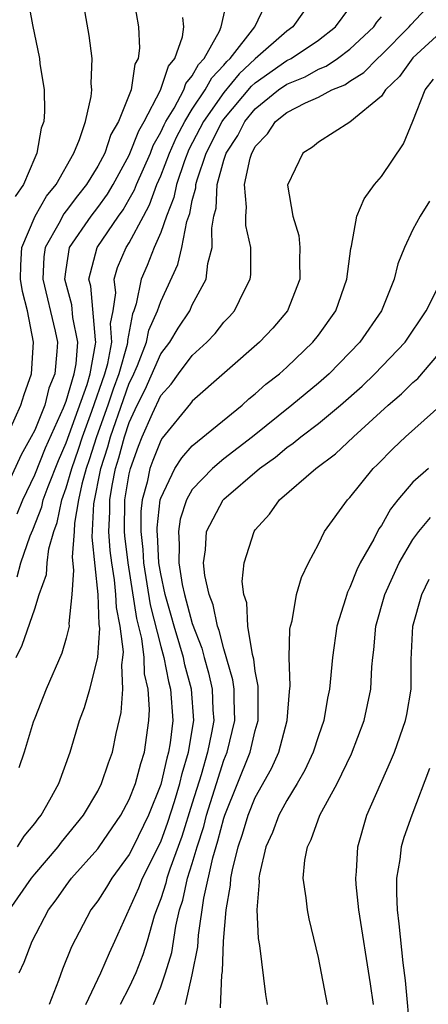
# Model space of a CAD drawing. Units: inches. Extents: x 2607000 to 2610000, y 1473207 to 1476000.
# Drawn here: x 2607150 to 2607176, y 1474915 to 1474977 of the extents above; entities that cross this region are included whole.
import ezdxf

# ---------------------------------------------------------------- set-up
doc = ezdxf.new("R2010")
doc.units = ezdxf.units.IN
doc.header["$MEASUREMENT"] = 0
doc.layers.add('LD26071473_2ft', color=24, linetype='Continuous')

msp = doc.modelspace()

# ---------------------------------------------------------------- linework, layer by layer
at = {"layer": 'LD26071473_2ft'}
for points, elevation in [([(2607150.046, 1474981), (2607150.253, 1474980.253), (2607150.52, 1474979), (2607150.871, 1474977.129), (2607151.3, 1474975), (2607151.328, 1474974.672), (2607151.597, 1474973), (2607151.626, 1474971.626), (2607151.573, 1474971), (2607151.421, 1474970.579), (2607151.142, 1474969), (2607151, 1474968.703), (2607150.283, 1474967), (2607149.755, 1474966.245)], 10786), ([(2607149.399, 1474951.399), (2607150.129, 1474953), (2607150.325, 1474953.675), (2607150.799, 1474955), (2607150.926, 1474957), (2607150.539, 1474959), (2607150.224, 1474960.224), (2607150.107, 1474961), (2607150.119, 1474961.881), (2607150.178, 1474963), (2607151.021, 1474965), (2607151.74, 1474966.26), (2607152.362, 1474967), (2607153.489, 1474969), (2607153.85, 1474969.85), (2607154.214, 1474971), (2607154.583, 1474972.583), (2607154.62, 1474973), (2607154.59, 1474973.41), (2607154.647, 1474975), (2607154.463, 1474976.463), (2607154.018, 1474979)], 10788), ([(2607157.3, 1474978.7), (2607157.583, 1474977), (2607157.645, 1474975.645), (2607157.561, 1474975), (2607157.362, 1474974.638), (2607157.114, 1474973), (2607156.32, 1474971), (2607155.834, 1474970.166), (2607155.446, 1474969), (2607155, 1474968.164), (2607154.288, 1474967), (2607153.717, 1474966.283), (2607153, 1474965.323), (2607152.852, 1474965.148), (2607152.53, 1474964.53), (2607151.66, 1474963), (2607151.58, 1474962.42), (2607151.508, 1474961), (2607152.309, 1474957.691), (2607152.445, 1474957), (2607152.415, 1474956.415), (2607152.28, 1474955), (2607151.905, 1474954.095), (2607151.634, 1474953), (2607151, 1474951.424), (2607150.786, 1474951), (2607150.134, 1474949.866), (2607149, 1474947.367)], 10790), ([(2607149.816, 1474937), (2607150.209, 1474937.791), (2607151, 1474940.086), (2607151.289, 1474941), (2607151.742, 1474942.258), (2607151.787, 1474943), (2607151.887, 1474943.887), (2607152.212, 1474945), (2607152.432, 1474945.568), (2607152.726, 1474947), (2607153, 1474947.76), (2607153.35, 1474949), (2607153.783, 1474950.218), (2607154.023, 1474951), (2607154.632, 1474952.632), (2607155.461, 1474955), (2607155.641, 1474955.641), (2607155.892, 1474957), (2607155.818, 1474958.182), (2607155.972, 1474959), (2607156.138, 1474960.137), (2607156.038, 1474961), (2607156.252, 1474961.748), (2607156.806, 1474963), (2607157, 1474963.296), (2607157.895, 1474965), (2607158.29, 1474965.71), (2607158.76, 1474967), (2607159, 1474967.551), (2607159.551, 1474969), (2607159.998, 1474970.002), (2607160.52, 1474971), (2607161, 1474971.772), (2607161.827, 1474973), (2607162.234, 1474973.766), (2607163, 1474974.569), (2607163.194, 1474974.806), (2607163.405, 1474975), (2607164.959, 1474977), (2607165.614, 1474978.386)], 10796), ([(2607149.878, 1474942.121), (2607150.116, 1474943), (2607150.721, 1474944.721), (2607150.89, 1474945.11), (2607151.45, 1474946.55), (2607151.542, 1474947), (2607151.848, 1474947.848), (2607152.5, 1474949.5), (2607153, 1474950.622), (2607154.319, 1474954.319), (2607154.518, 1474955), (2607154.868, 1474956.868), (2607154.878, 1474957), (2607154.849, 1474957.151), (2607154.556, 1474960.556), (2607154.436, 1474961), (2607154.956, 1474963), (2607156.317, 1474965), (2607156.605, 1474965.395), (2607157, 1474966.065), (2607157.334, 1474966.666), (2607157.456, 1474967), (2607158.34, 1474969), (2607158.523, 1474969.477), (2607159, 1474970.318), (2607159.211, 1474970.789), (2607159.321, 1474971), (2607159.847, 1474971.847), (2607160.465, 1474973), (2607160.595, 1474973.405), (2607161, 1474973.892), (2607161.384, 1474974.616), (2607161.751, 1474975), (2607162.735, 1474976.735), (2607162.842, 1474977), (2607163.224, 1474978.776)], 10794), ([(2607149.916, 1474925), (2607150.33, 1474925.67), (2607151, 1474926.476), (2607151.222, 1474926.778), (2607151.409, 1474927), (2607151.97, 1474927.97), (2607152.541, 1474929), (2607153.25, 1474931), (2607153.846, 1474933), (2607154.166, 1474933.834), (2607154.499, 1474935), (2607155.015, 1474937), (2607155.137, 1474938.863), (2607155.099, 1474939.099), (2607155.029, 1474941), (2607154.638, 1474944.638), (2607154.746, 1474946.746), (2607155.203, 1474949), (2607155.637, 1474950.363), (2607155.805, 1474951), (2607156.625, 1474953.375), (2607157, 1474954.396), (2607157.203, 1474954.797), (2607157.517, 1474955.517), (2607158.102, 1474957), (2607158.242, 1474957.758), (2607158.798, 1474959), (2607159, 1474959.592), (2607160.081, 1474961.919), (2607160.332, 1474963), (2607160.655, 1474964.655), (2607160.839, 1474965.161), (2607161, 1474965.978), (2607161.215, 1474966.785), (2607161.227, 1474967), (2607161.309, 1474967.309), (2607161.889, 1474969), (2607162.896, 1474971), (2607163, 1474971.148), (2607164.762, 1474973.238), (2607165, 1474973.458), (2607167, 1474974.867), (2607167.265, 1474975), (2607169, 1474976.165), (2607170.095, 1474977), (2607171, 1474978.219)], 10800), ([(2607149.406, 1474921), (2607150.802, 1474923), (2607151, 1474923.253), (2607152.498, 1474925), (2607152.71, 1474925.29), (2607154.099, 1474927), (2607155, 1474928.525), (2607155.249, 1474929), (2607155.679, 1474930.321), (2607155.94, 1474931), (2607156.175, 1474932.175), (2607156.495, 1474933.505), (2607156.585, 1474935), (2607156.528, 1474936.528), (2607156.603, 1474937), (2607156.628, 1474937.372), (2607156.425, 1474939), (2607156.182, 1474940.182), (2607156.152, 1474941), (2607156.066, 1474941.934), (2607155.89, 1474943), (2607155.799, 1474943.799), (2607155.71, 1474945), (2607155.759, 1474946.242), (2607155.764, 1474947), (2607155.915, 1474947.915), (2607156.129, 1474949), (2607156.34, 1474949.66), (2607156.692, 1474951), (2607157, 1474951.909), (2607157.505, 1474953), (2607158.007, 1474953.993), (2607159, 1474956.262), (2607159.565, 1474957), (2607160.106, 1474957.894), (2607160.836, 1474959), (2607161, 1474959.361), (2607161.878, 1474961), (2607161.994, 1474961.994), (2607162.268, 1474963), (2607162.237, 1474964.237), (2607162.376, 1474965), (2607162.507, 1474965.493), (2607162.589, 1474967), (2607163, 1474968.539), (2607163.147, 1474969), (2607163.89, 1474970.11), (2607164.327, 1474971), (2607165, 1474971.798), (2607166.477, 1474973), (2607167, 1474973.369), (2607168.158, 1474973.842), (2607169, 1474974.308), (2607169.492, 1474974.508), (2607170.208, 1474975), (2607171, 1474975.59), (2607172.517, 1474977), (2607172.708, 1474977.292), (2607173, 1474977.627)], 10802), ([(2607149.888, 1474946.112), (2607150.241, 1474947), (2607151, 1474948.589), (2607151.696, 1474950.304), (2607152.836, 1474952.836), (2607153, 1474953.267), (2607153.506, 1474955), (2607153.622, 1474955.622), (2607153.727, 1474957), (2607153.429, 1474958.571), (2607153.361, 1474959.361), (2607152.921, 1474961), (2607153, 1474961.618), (2607153.216, 1474963), (2607154.577, 1474965), (2607155, 1474965.547), (2607155.614, 1474966.386), (2607155.975, 1474967), (2607157, 1474968.865), (2607157.599, 1474970.401), (2607157.939, 1474971), (2607158.992, 1474972.992), (2607159.482, 1474974.518), (2607159.883, 1474975), (2607160.379, 1474976.379), (2607160.466, 1474977), (2607160.403, 1474977.597)], 10792), ([(2607168.051, 1474977.949), (2607167.385, 1474977), (2607167, 1474976.736), (2607165, 1474974.966), (2607163.978, 1474974.022), (2607163, 1474972.835), (2607161.711, 1474971), (2607160.785, 1474969.215), (2607160.499, 1474968.499), (2607159.989, 1474967), (2607159.826, 1474966.174), (2607159.364, 1474965), (2607159, 1474963.961), (2607158.58, 1474963), (2607158.135, 1474961.865), (2607157.759, 1474961), (2607157.43, 1474959.43), (2607157.283, 1474959), (2607157.196, 1474958.804), (2607156.882, 1474957.118), (2607156.889, 1474957), (2607156.864, 1474956.864), (2607156.342, 1474955), (2607155.981, 1474954.019), (2607155.638, 1474953), (2607154.917, 1474951), (2607154.466, 1474949.534), (2607154.276, 1474949), (2607153.992, 1474947.992), (2607153.778, 1474947), (2607153.518, 1474945.518), (2607153.494, 1474945), (2607153.369, 1474943.368), (2607153.459, 1474942.541), (2607153.366, 1474941), (2607153.165, 1474939.165), (2607153.177, 1474939), (2607153, 1474938.221), (2607152.72, 1474937.281), (2607151.727, 1474935), (2607151, 1474933.162), (2607150.911, 1474932.911), (2607150.334, 1474931), (2607149.998, 1474930.002)], 10798), ([(2607150.011, 1474917), (2607150.331, 1474917.669), (2607150.834, 1474919), (2607151.87, 1474921), (2607152.359, 1474921.641), (2607153, 1474922.547), (2607153.342, 1474923), (2607155, 1474924.87), (2607155.096, 1474925), (2607156.467, 1474927), (2607157, 1474927.988), (2607157.397, 1474929), (2607157.726, 1474930.274), (2607157.96, 1474931), (2607158.248, 1474933), (2607158.285, 1474933.714), (2607158.197, 1474935), (2607157.969, 1474935.969), (2607157.944, 1474937), (2607157.799, 1474938.201), (2607157.479, 1474939.479), (2607156.922, 1474943), (2607156.724, 1474944.724), (2607156.704, 1474945), (2607156.728, 1474947), (2607157, 1474948.65), (2607157.074, 1474949), (2607157.592, 1474950.408), (2607157.827, 1474951), (2607158.471, 1474952.47), (2607159, 1474953.616), (2607159.653, 1474954.347), (2607160.126, 1474955), (2607161, 1474956.155), (2607161.915, 1474957), (2607162.444, 1474957.556), (2607163, 1474958.263), (2607163.367, 1474958.634), (2607163.681, 1474959), (2607164.306, 1474960.306), (2607164.666, 1474961), (2607164.707, 1474961.292), (2607164.722, 1474963), (2607164.405, 1474964.405), (2607164.389, 1474965), (2607164.439, 1474965.561), (2607164.318, 1474967), (2607164.67, 1474968.67), (2607164.775, 1474969), (2607164.865, 1474969.135), (2607165, 1474969.408), (2607165.781, 1474970.219), (2607166.282, 1474971), (2607167, 1474971.571), (2607168.181, 1474972.181), (2607169, 1474972.54), (2607169.853, 1474973), (2607170.67, 1474973.33), (2607171, 1474973.558), (2607171.892, 1474974.108), (2607172.753, 1474975), (2607173, 1474975.229), (2607174.761, 1474977), (2607174.863, 1474977.138), (2607175.839, 1474978.161)], 10804), ([(2607177, 1474976.868), (2607175, 1474975.03), (2607174.145, 1474973.855), (2607173.257, 1474973), (2607173, 1474972.609), (2607171, 1474970.948), (2607169, 1474969.688), (2607168.632, 1474969.368), (2607168.01, 1474969), (2607167.033, 1474966.967), (2607167.375, 1474965), (2607167.763, 1474963.764), (2607167.819, 1474963), (2607167.794, 1474962.206), (2607167.817, 1474961), (2607167.036, 1474959), (2607166.102, 1474957.898), (2607165.268, 1474957), (2607161, 1474953.266), (2607160.888, 1474953.112), (2607159.091, 1474950.909), (2607159, 1474950.766), (2607158.498, 1474949.502), (2607158.313, 1474949), (2607158.129, 1474948.129), (2607157.823, 1474947), (2607157.741, 1474946.259), (2607157.731, 1474945), (2607157.862, 1474943.862), (2607157.905, 1474943), (2607158.337, 1474940.337), (2607159, 1474937.708), (2607159.199, 1474937), (2607159.489, 1474935.489), (2607159.625, 1474935), (2607159.757, 1474933), (2607159.597, 1474931.597), (2607159.495, 1474931), (2607159.38, 1474930.619), (2607159, 1474928.941), (2607158.214, 1474927), (2607157.248, 1474925), (2607157, 1474924.516), (2607155.888, 1474923), (2607155.556, 1474922.443), (2607155, 1474921.575), (2607154.569, 1474921), (2607153.345, 1474918.655), (2607152.767, 1474917.232), (2607152.511, 1474916.511), (2607151.921, 1474915)], 10806), ([(2607154.24, 1474915), (2607155.194, 1474917), (2607155.738, 1474918.262), (2607156.095, 1474919), (2607157.615, 1474922.385), (2607157.846, 1474923), (2607159, 1474925.318), (2607159.451, 1474926.549), (2607159.861, 1474927.861), (2607160.204, 1474929), (2607160.35, 1474929.65), (2607160.758, 1474931), (2607161.097, 1474933), (2607160.953, 1474935), (2607160.528, 1474936.528), (2607160.437, 1474937), (2607160.218, 1474937.783), (2607159.846, 1474939), (2607159.668, 1474939.668), (2607159.277, 1474941), (2607159, 1474942.317), (2607158.885, 1474943), (2607158.795, 1474944.795), (2607158.771, 1474945), (2607158.773, 1474945.227), (2607158.969, 1474947), (2607159, 1474947.115), (2607159.9, 1474949), (2607160.327, 1474949.673), (2607161, 1474950.429), (2607164.159, 1474953), (2607164.597, 1474953.403), (2607165, 1474953.722), (2607165.664, 1474954.336), (2607166.532, 1474955), (2607167, 1474955.42), (2607168.65, 1474957), (2607169, 1474957.449), (2607170.105, 1474959), (2607170.811, 1474961), (2607171.052, 1474962.948), (2607171.097, 1474963.097), (2607171.44, 1474965), (2607171.903, 1474966.097), (2607172.561, 1474967), (2607173, 1474967.519), (2607174.408, 1474969.592), (2607175, 1474971.019), (2607175.782, 1474973), (2607176.315, 1474973.685)], 10808), ([(2607176.053, 1474965.947), (2607175.455, 1474965), (2607175, 1474964.14), (2607174.472, 1474963), (2607174.038, 1474961.962), (2607173.805, 1474961), (2607173.012, 1474959), (2607171.628, 1474957), (2607169.681, 1474955), (2607169, 1474954.396), (2607167.326, 1474953), (2607164.813, 1474951), (2607163, 1474949.594), (2607162.281, 1474949), (2607161, 1474947.662), (2607160.623, 1474947), (2607160.222, 1474945.778), (2607160.115, 1474945), (2607160.175, 1474944.175), (2607160.141, 1474943), (2607160.365, 1474941.635), (2607160.498, 1474941), (2607161, 1474939.157), (2607161.604, 1474937.604), (2607161.754, 1474937), (2607162.034, 1474936.035), (2607162.263, 1474935), (2607162.309, 1474933.691), (2607162.358, 1474933), (2607162.227, 1474932.227), (2607161.971, 1474931), (2607161.555, 1474929.555), (2607161, 1474927.753), (2607160.341, 1474925.659), (2607159.574, 1474923.574), (2607159.39, 1474923), (2607159.319, 1474922.681), (2607159, 1474921.699), (2607158.723, 1474921), (2607158.591, 1474920.591), (2607158.141, 1474919), (2607157.862, 1474918.138), (2607157.42, 1474917), (2607157, 1474916.088), (2607156.434, 1474915)], 10810), ([(2607158.532, 1474915), (2607159, 1474916.119), (2607159.306, 1474917), (2607159.701, 1474918.299), (2607159.966, 1474919.966), (2607160.193, 1474921), (2607160.391, 1474921.609), (2607160.699, 1474923), (2607161, 1474923.94), (2607161.311, 1474925), (2607161.724, 1474926.276), (2607161.91, 1474927), (2607162.526, 1474929), (2607163, 1474930.486), (2607163.209, 1474931), (2607163.706, 1474933), (2607163.653, 1474934.347), (2607163.652, 1474935), (2607163.577, 1474935.577), (2607163, 1474937.551), (2607162.71, 1474938.71), (2607162.597, 1474939), (2607162.333, 1474940.333), (2607162.064, 1474941), (2607161.787, 1474942.213), (2607161.709, 1474943), (2607161.832, 1474943.832), (2607161.894, 1474945), (2607162.953, 1474947), (2607163, 1474947.049), (2607165.26, 1474949), (2607166.282, 1474949.718), (2607167, 1474950.324), (2607167.409, 1474950.591), (2607167.89, 1474951), (2607169, 1474951.837), (2607170.411, 1474953), (2607171.778, 1474954.222), (2607172.592, 1474955), (2607174.506, 1474957), (2607175.831, 1474959), (2607176.704, 1474960.704)], 10812), ([(2607160.579, 1474915), (2607161, 1474916.865), (2607161.352, 1474918.648), (2607161.391, 1474919.391), (2607161.739, 1474921.739), (2607162.305, 1474924.304), (2607162.629, 1474925.371), (2607163, 1474926.817), (2607163.061, 1474927), (2607164.676, 1474931), (2607165, 1474932.378), (2607165.183, 1474933), (2607165.189, 1474935.189), (2607165, 1474936.138), (2607164.901, 1474936.901), (2607164.816, 1474937.183), (2607164.535, 1474939), (2607164.46, 1474940.46), (2607164.277, 1474941), (2607164.175, 1474941.825), (2607164.296, 1474943), (2607164.927, 1474945), (2607165, 1474945.099), (2607165.9, 1474946.099), (2607166.534, 1474947), (2607168.839, 1474949), (2607170.085, 1474949.915), (2607171.223, 1474951), (2607173.434, 1474953), (2607174.276, 1474953.724), (2607175, 1474954.437), (2607175.303, 1474954.697), (2607177, 1474956.676)], 10814), ([(2607162.786, 1474914.786), (2607162.872, 1474916.872), (2607162.915, 1474917.085), (2607162.984, 1474919), (2607163.143, 1474921), (2607163.429, 1474922.571), (2607163.449, 1474923), (2607163.545, 1474923.545), (2607163.911, 1474925), (2607164.193, 1474925.807), (2607164.547, 1474927), (2607165, 1474928.122), (2607166.03, 1474929.97), (2607166.494, 1474931), (2607167.026, 1474933), (2607167.16, 1474934.84), (2607167.204, 1474935.204), (2607167.153, 1474937), (2607167.2, 1474938.8), (2607167.233, 1474939), (2607167.329, 1474939.329), (2607167.618, 1474941), (2607167.921, 1474942.079), (2607168.371, 1474943), (2607169, 1474944.194), (2607169.397, 1474945), (2607170.856, 1474947), (2607171, 1474947.144), (2607172.481, 1474949), (2607172.749, 1474949.251), (2607173.743, 1474950.257), (2607174.528, 1474951), (2607176.893, 1474953.107)], 10816), ([(2607175.981, 1474949), (2607175, 1474948.128), (2607174.053, 1474947), (2607173.583, 1474946.417), (2607173, 1474945.378), (2607172.841, 1474945.159), (2607172.51, 1474944.51), (2607171.661, 1474943), (2607171.441, 1474942.559), (2607171, 1474941.433), (2607170.846, 1474941.154), (2607170.721, 1474940.722), (2607170.173, 1474939), (2607169.895, 1474937), (2607169.707, 1474935), (2607169.579, 1474934.42), (2607169.34, 1474933), (2607169, 1474932.026), (2607168.678, 1474931), (2607168.143, 1474929.857), (2607167.651, 1474929), (2607167, 1474927.931), (2607166.499, 1474927), (2607166.092, 1474925.908), (2607165.676, 1474925), (2607165.261, 1474923.261), (2607165.221, 1474923), (2607165.234, 1474922.766), (2607165.099, 1474921), (2607165.182, 1474919.183), (2607165.259, 1474918.741), (2607165.637, 1474915.637), (2607165.758, 1474915)], 10818), ([(2607169.586, 1474915), (2607169, 1474917.968), (2607168.417, 1474920.417), (2607168.301, 1474921), (2607168.236, 1474921.765), (2607168.045, 1474923), (2607168.143, 1474924.143), (2607168.307, 1474925), (2607168.549, 1474925.451), (2607169.099, 1474927), (2607170.187, 1474929), (2607171.106, 1474930.894), (2607171.9, 1474933), (2607172.33, 1474935), (2607172.4, 1474936.4), (2607172.455, 1474937), (2607172.519, 1474937.481), (2607172.641, 1474939), (2607173.209, 1474941), (2607174.119, 1474943), (2607175, 1474944.494), (2607175.385, 1474945), (2607176.117, 1474945.883)], 10820), ([(2607172.509, 1474915), (2607172.312, 1474916.312), (2607171.561, 1474921), (2607171.396, 1474922.603), (2607171.375, 1474923), (2607171.422, 1474923.422), (2607171.494, 1474925), (2607172.08, 1474927), (2607173.584, 1474930.416), (2607173.821, 1474931), (2607174.532, 1474933), (2607174.615, 1474933.385), (2607174.88, 1474935), (2607174.883, 1474936.883), (2607174.997, 1474939), (2607175.556, 1474941), (2607176.028, 1474941.972)], 10822), ([(2607176.045, 1474929.954), (2607174.922, 1474927), (2607174.416, 1474925.584), (2607174.264, 1474925), (2607174.179, 1474924.18), (2607173.962, 1474923), (2607173.955, 1474922.045), (2607174, 1474921), (2607174.113, 1474920.113), (2607174.368, 1474917.631), (2607174.512, 1474916.512), (2607174.819, 1474913)], 10824)]:
    msp.add_lwpolyline(points, dxfattribs=dict(at, elevation=elevation))

doc.saveas('drawing.dxf')
